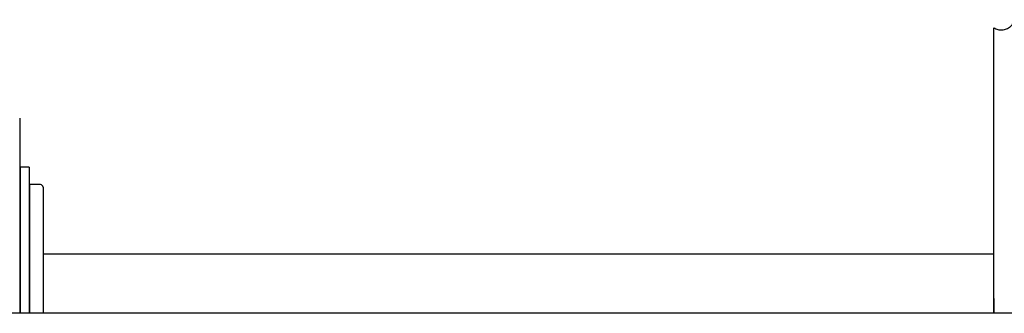
# Model space of a CAD drawing. Units: inches. Extents: x 240 to 1774, y -136 to 527.
# Drawn here: x 454 to 461, y -123 to -121 of the extents above; entities that cross this region are included whole.
import ezdxf

# ---------------------------------------------------------------- set-up
doc = ezdxf.new("R2010")
doc.units = ezdxf.units.IN
doc.header["$MEASUREMENT"] = 0
doc.layers.get('0').update_dxf_attribs({"linetype": 'CONTINUOUS'})

# ---------------------------------------------------------------- blocks, each defined once
blk = doc.blocks.new('4 DRUM FRONT')
for p, q in [((453.9466, -121.5872), (453.9466, -123.0337)), ((453.9505, -121.9498), (453.9505, -123.0337)), ((454.0174, -121.9498), (453.9505, -121.9498)), ((454.0174, -121.9498), (454.0174, -123.0337)), ((454.0214, -123.0337), (454.0214, -122.0797)), ((454.0997, -122.0797), (454.0214, -122.0797)), ((454.1194, -122.0994), (454.1194, -123.0337)), ((453.9466, -122.1425), (453.9505, -122.1425)), ((454.0174, -122.1425), (454.0214, -122.1425)), ((454.1194, -122.592), (461.1679, -122.592)), ((461.1679, -123.0337), (461.1679, -122.8335)), ((479.5951, -123.0337), (437.3865, -123.0337))]:
    blk.add_line(p, q)
blk.add_arc((454.0997, -122.0994), 0.0197, 0, 90)
for points, knots in [([(461.1679, -120.9163), (461.1766, -120.922), (461.1867, -120.9267), (461.2077, -120.9323), (461.2188, -120.9335), (461.2409, -120.9321), (461.2521, -120.9294), (461.2723, -120.9209), (461.2816, -120.915), (461.2964, -120.9022), (461.3022, -120.8952), (461.3099, -120.8838), (461.3124, -120.8791), (461.316, -120.8713), (461.3171, -120.8683), (461.3191, -120.8622), (461.3196, -120.8601), (461.3203, -120.8571), (461.3204, -120.8566), (461.3204, -120.8566)], [0, 0, 0, 0, 0.0887675, 0.0887675, 0.1770625, 0.1770625, 0.2677153, 0.2677153, 0.3579337, 0.3579337, 0.443194, 0.443194, 0.5168408, 0.5168408, 0.5963326, 0.5963326, 0.7202249, 0.7202249, 0.8691074, 0.8691074, 0.8691074, 0.8691074]), ([(461.1679, -122.8335), (461.1679, -122.7931), (461.1679, -122.7226), (461.1679, -122.4092), (461.1679, -122.0361), (461.1679, -121.4341), (461.1679, -121.237), (461.1679, -120.9803), (461.1679, -120.9163), (461.1679, -120.9163)], [0, 0, 0, 0, 0.337632, 0.337632, 1.2011, 1.2011, 1.818338, 1.818338, 2.401053, 2.401053, 2.401053, 2.401053]), ([(461.1706, -123.0337), (461.1697, -122.9665), (461.1688, -122.8997), (461.168, -122.8338), (461.168, -122.8337), (461.168, -122.8336), (461.1679, -122.8335)], [-9.20136406, -9.20136406, -9.20136406, -9.20136406, -9.12780016, -9.12780016, -9.12780016, -9.12770588, -9.12770588, -9.12770588, -9.12770588])]:
    blk.add_open_spline(points, degree=3, knots=knots)

msp = doc.modelspace()

# ---------------------------------------------------------------- block references
msp.add_blockref('4 DRUM FRONT', (0, 0))

doc.saveas('drawing.dxf')
